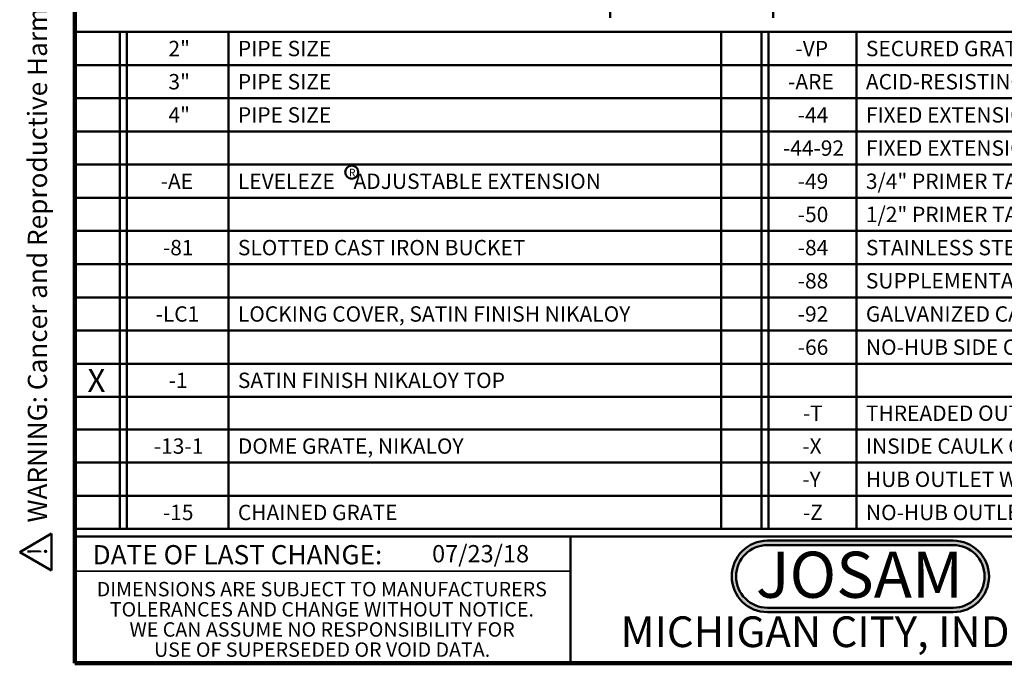
# Model space of a CAD drawing. Units: inches. Extents: x 0.1 to 8.4, y 0.1 to 10.9.
# Drawn here: x 0.1 to 5.4, y 0.1 to 3.6 of the extents above; entities that cross this region are included whole.
import ezdxf

# ---------------------------------------------------------------- set-up
doc = ezdxf.new("R2010")
doc.units = ezdxf.units.IN
doc.header["$MEASUREMENT"] = 0
doc.layers.add('WALL', color=7, linetype='Continuous', lineweight=50)
doc.styles.add('SLDTEXTSTYLE0', font='TXT', dxfattribs={"width": 0.7})
doc.styles.add('SLDTEXTSTYLE1', font='TXT', dxfattribs={"width": 0.605})
doc.dimstyles.new('SLDDIMSTYLE5', dxfattribs={"dimtxt": 0.121338, "dimasz": 0.125, "dimexe": 0, "dimexo": 0.0625, "dimgap": 0.030334, "dimtad": 0, "dimtih": 1, "dimtoh": 1, "dimlfac": 4.5, "dimrnd": 1e-09, "dimzin": 12, "dimdsep": 46, "dimlunit": 5, "dimtxsty": 'SLDTEXTSTYLE1', "dimsah": 1, "dimcen": 0.09, "dimadec": 0, "dimazin": 3, "dimtfac": 1, "dimtdec": 3, "dimtmove": 0, "dimatfit": 0, "dimfxl": 0, "dimfrac": 2, "dimtolj": 1, "dimtzin": 12, "dimarcsym": 0})

# ---------------------------------------------------------------- blocks, each defined once
blk = doc.blocks.new('JOSAM')
at = {"layer": 'WALL'}
h = blk.add_hatch(color=256, dxfattribs=at)
edge = h.paths.add_edge_path(flags=0)
edge.add_line((5.0836, 0.7136), (4.0768, 0.7136))
edge.add_arc((4.0768, 0.5197), 0.194, 90, 270)
edge.add_line((4.0768, 0.3257), (5.0836, 0.3257))
edge.add_arc((5.0836, 0.5197), 0.194, 270, 450)
edge = h.paths.add_edge_path(flags=0)
edge.add_arc((5.0836, 0.5197), 0.17, -90, 90, ccw=False)
edge.add_line((5.0836, 0.3497), (4.0768, 0.3497))
edge.add_arc((4.0768, 0.5197), 0.17, 90, 270, ccw=False)
edge.add_line((4.0768, 0.6897), (5.0836, 0.6897))
for p, q in [((4.0768, 0.7136), (5.0836, 0.7136)), ((4.0768, 0.6897), (5.0836, 0.6897)), ((4.0768, 0.3497), (5.0836, 0.3497)), ((4.0768, 0.3257), (5.0836, 0.3257))]:
    blk.add_line(p, q, dxfattribs=at)
for centre, radius, start, end in [((4.0768, 0.5197), 0.194, 90, 270), ((5.0836, 0.5197), 0.194, 270, 90), ((4.0768, 0.5197), 0.17, 90, 270), ((5.0836, 0.5197), 0.17, 270, 90)]:
    blk.add_arc(centre, radius, start, end, dxfattribs=at)
at = {"layer": 'WALL', "insert": (4.5754, 0.6538), "char_height": 0.25, "attachment_point": 2, "style": 'SLDTEXTSTYLE0'}
blk.add_mtext('JOSAM', dxfattribs=at)
blk = doc.blocks.new('SW_NOTE_0')
at = {"layer": 'WALL', "color": 0}
for p, q in [((-0.1202, 0.0091), (0.029, 0.2675)), ((0.029, 0.2675), (0.1782, 0.0091)), ((0.1782, 0.0091), (-0.1202, 0.0091))]:
    blk.add_line(p, q, dxfattribs=at)
at = {"layer": 'WALL', "color": 0, "insert": (0.0342, 0.2014), "char_height": 0.1562, "attachment_point": 2, "style": 'SLDTEXTSTYLE1'}
blk.add_mtext('!', dxfattribs=at)
blk = doc.blocks.new('prop 65')
at = {"layer": 'WALL', "color": 7}
blk.add_blockref('SW_NOTE_0', (0.1268, -0.0212), dxfattribs=at)
at = {"layer": 'WALL', "insert": (0.3958, 0.1802), "char_height": 0.15625, "attachment_point": 1, "style": 'SLDTEXTSTYLE1'}
blk.add_mtext('WARNING: Cancer and Reproductive Harm - www.P65Warnings.ca.gov', dxfattribs=at)
blk = doc.blocks.new('SW_NOTE_5')
at = {"layer": 'WALL', "color": 0}
blk.add_circle((0.0179, 0.0352), 0.0356, dxfattribs=at)
at = {"layer": 'WALL', "color": 0, "insert": (0.0202, 0.0537), "char_height": 0.0417, "attachment_point": 2, "style": 'SLDTEXTSTYLE1'}
blk.add_mtext('R', dxfattribs=at)
blk = doc.blocks.new('SW_NOTE_9')
at = {"color": 0, "linetype": 'Continuous', "lineweight": 0, "char_height": 0.078125, "attachment_point": 2, "style": 'SLDTEXTSTYLE1'}
for s, insert in [('DIMENSIONS ARE SUBJECT TO MANUFACTURERS', (1.2866, 0.1007)), ('TOLERANCES AND CHANGE WITHOUT NOTICE.', (1.287, -0.0087)), ('WE CAN ASSUME NO RESPONSIBILITY FOR', (1.2882, -0.118)), ('USE OF SUPERSEDED OR VOID DATA.', (1.2882, -0.2274))]:
    blk.add_mtext(s, dxfattribs=dict(at, insert=insert))
blk = doc.blocks.new('SW_TABLEANNOTATION_0')
at = {"layer": 'WALL', "color": 0}
for p, q in [((0, 0), (0, -2.6967)), ((7.9961, 0), (0, 0)), ((0.239, 0), (0.239, -2.6967)), ((0.2784, 0), (0.2784, -2.6967)), ((0.8288, 0), (0.8288, -2.6967)), ((3.4997, 0), (3.4997, -2.6967)), ((3.7178, 0), (3.7178, -2.6967)), ((3.7571, 0), (3.7571, -2.6967)), ((4.2335, 0), (4.2335, -2.6967)), ((0, -0.18), (7.9961, -0.18)), ((0, -0.36), (7.9961, -0.36)), ((0, -0.54), (7.9961, -0.54)), ((0, -0.72), (7.9961, -0.72)), ((0, -0.9), (7.9961, -0.9)), ((0, -1.08), (7.9961, -1.08)), ((0, -1.26), (7.9961, -1.26)), ((0, -1.44), (7.9961, -1.44)), ((0, -1.62), (7.9961, -1.62)), ((0, -1.8), (7.9961, -1.8)), ((0, -1.98), (7.9961, -1.98)), ((0, -2.1567), (7.9961, -2.1567)), ((0, -2.3367), (7.9961, -2.3367)), ((0, -2.5167), (7.9961, -2.5167)), ((0, -2.6967), (7.9961, -2.6967))]:
    blk.add_line(p, q, dxfattribs=at)
at = {"layer": 'WALL', "color": 0, "attachment_point": 1, "style": 'SLDTEXTSTYLE1'}
for s, insert, char_height in [('2"', (0.503, -0.0486), 0.08333), ('PIPE SIZE', (0.8797, -0.0486), 0.08333), ('-VP', (3.9027, -0.0486), 0.08333), ('SECURED GRATE, VANDAL-PROOF SCREWS', (4.2845, -0.0486), 0.083333), ('3"', (0.503, -0.2286), 0.08333), ('PIPE SIZE', (0.8797, -0.2286), 0.08333), ('-ARE', (3.8626, -0.2286), 0.08333), ('ACID-RESISTING EPOXY', (4.2845, -0.2286), 0.083333), ('4"', (0.503, -0.4086), 0.08333), ('PIPE SIZE', (0.8797, -0.4086), 0.08333), ('-44', (3.9151, -0.4086), 0.08333), ('FIXED EXTENSION COLLAR, CAST IRON ( SPEC. HT. ) 2" STD.', (4.2845, -0.4086), 0.083333), ('-44-92', (3.8348, -0.5886), 0.08333), ('FIXED EXTENSION COLLAR, GALVANIZED ( SPEC. HT. ) 2" STD.', (4.2845, -0.5886), 0.083333), ('-AE', (0.461, -0.7686), 0.08333), ('LEVELEZE    ADJUSTABLE EXTENSION', (0.8797, -0.7686), 0.083333), ('-49', (3.9151, -0.7686), 0.08333), ('3/4" PRIMER TAP', (4.2845, -0.7686), 0.083333), ('-50', (3.9151, -0.9486), 0.08333), ('1/2" PRIMER TAP', (4.2845, -0.9486), 0.083333), ('-81', (0.4733, -1.1286), 0.08333), ('SLOTTED CAST IRON BUCKET', (0.8797, -1.1286), 0.083333), ('-84', (3.9151, -1.1286), 0.08333), ('STAINLESS STEEL MESH BUCKET LINER', (4.2845, -1.1286), 0.083333), ('-88', (3.9151, -1.3086), 0.08333), ('SUPPLEMENTARY STRAINER', (4.2845, -1.3086), 0.083333), ('-LC1', (0.4332, -1.4886), 0.08333), ('LOCKING COVER, SATIN FINISH NIKALOY', (0.8797, -1.4886), 0.083333), ('-92', (3.9151, -1.4886), 0.08333), ('GALVANIZED CAST IRON PARTS', (4.2845, -1.4886), 0.083333), ('-66', (3.9151, -1.6686), 0.08333), ('NO-HUB SIDE OUTLET', (4.2845, -1.6686), 0.083333), ('X', (0.0639, -1.8283), 0.125), ('-1', (0.5042, -1.8486), 0.08333), ('SATIN FINISH NIKALOY TOP', (0.8797, -1.8486), 0.083333), ('-T', (3.9429, -2.0269), 0.08333), ('THREADED OUTLET', (4.2845, -2.0269), 0.083333), ('-13-1', (0.424, -2.2053), 0.08333), ('DOME GRATE, NIKALOY', (0.8797, -2.2053), 0.083333), ('-X', (3.9398, -2.2053), 0.08333), ('INSIDE CAULK OUTLET', (4.2845, -2.2053), 0.083333), ('-Y', (3.9398, -2.3853), 0.08333), ('HUB OUTLET WITH GASKET', (4.2845, -2.3853), 0.083333), ('-15', (0.4733, -2.5653), 0.08333), ('CHAINED GRATE', (0.8797, -2.5653), 0.083333), ('-Z', (3.9429, -2.5653), 0.08333), ('NO-HUB OUTLET', (4.2845, -2.5653), 0.083333)]:
    blk.add_mtext(s, dxfattribs=dict(at, insert=insert, char_height=char_height))
blk = doc.blocks.new('_D_5')
at = {"layer": 'WALL'}
for p, q in [((3.3012, 3.8761), (3.3012, 3.5636)), ((4.1832, 3.8761), (4.1832, 3.5636)), ((3.3012, 3.6886), (3.1137, 3.6886)), ((4.1832, 3.6886), (4.3707, 3.6886))]:
    blk.add_line(p, q, dxfattribs=at)
for points in [[(3.3012, 3.6886), (3.1762, 3.7198), (3.1762, 3.6573)], [(4.1832, 3.6886), (4.3082, 3.6573), (4.3082, 3.7198)]]:
    blk.add_solid(points, dxfattribs=at)
at = {"layer": 'WALL', "insert": (3.344, 3.7565), "char_height": 0.125, "attachment_point": 1, "style": 'SLDTEXTSTYLE1'}
blk.add_mtext('PIPE SIZE', dxfattribs=at)

msp = doc.modelspace()

# ---------------------------------------------------------------- linework, layer by layer
at = {"color": 7, "linetype": 'Continuous', "lineweight": 100}
for p, q in [((0.3984375, 0.0625), (0.3984375, 10.9375)), ((8.3984375, 0.0625), (0.3984375, 0.0625))]:
    msp.add_line(p, q, dxfattribs=at)
at = {"color": 7, "linetype": 'Continuous', "lineweight": 50}
for p, q in [((0.3984375, 0.75), (8.3984375, 0.75)), ((3.0859375, 0.75), (3.0859375, 0.0625))]:
    msp.add_line(p, q, dxfattribs=at)
at = {"color": 7, "linetype": 'Continuous', "lineweight": 35}
msp.add_line((0.3984375, 0.5625), (3.0859375, 0.5625), dxfattribs=at)

# ---------------------------------------------------------------- block references
at = {"color": 7, "linetype": 'Continuous', "lineweight": 0}
msp.add_blockref('SW_NOTE_9', (0.45038126, 0.40322916), dxfattribs=at)
at = {"layer": 'WALL', "xscale": 0.6666666666666666, "yscale": 0.6666666666666666, "zscale": 0.6666666666666666, "rotation": 90.0000000000002}
msp.add_blockref('prop 65', (0.26319872, 0.5625), dxfattribs=at)
at = {"layer": 'WALL'}
for name, p in [('SW_TABLEANNOTATION_0', (0.4023295, 3.48785712)), ('SW_NOTE_5', (1.88122576, 2.69184601)), ('JOSAM', (0.07665816, 0.01426429))]:
    msp.add_blockref(name, p, dxfattribs=at)

# ---------------------------------------------------------------- texts
at = {"color": 7, "linetype": 'Continuous', "lineweight": 0, "attachment_point": 2, "style": 'SLDTEXTSTYLE1'}
for s, insert, char_height in [('DATE OF LAST CHANGE:', (1.27957774, 0.70374066), 0.1041666667), ('MICHIGAN CITY, INDIANA', (4.66492553, 0.31703368), 0.1666666667)]:
    msp.add_mtext(s, dxfattribs=dict(at, insert=insert, char_height=char_height))
at = {"color": 7, "linetype": 'Continuous', "lineweight": 18, "insert": (2.33467811, 0.70409772), "char_height": 0.09375, "attachment_point": 1, "style": 'SLDTEXTSTYLE1'}
msp.add_mtext('07/23/18', dxfattribs=at)

# ---------------------------------------------------------------- dimensions: what is measured, and where the dimension line sits
at = {"layer": 'WALL'}
dim = msp.add_linear_dim(base=(4.1831654, 3.68856556), p1=(3.30122095, 3.93856556), p2=(4.1831654, 3.93856556), text='PIPE SIZE', dimstyle='SLDDIMSTYLE5', dxfattribs=at)
dim.commit()
dim.dimension.update_dxf_attribs({"geometry": '_D_5', "text_midpoint": (3.74219317, 3.68856556), "dimtype": 160})

doc.saveas('drawing.dxf')
